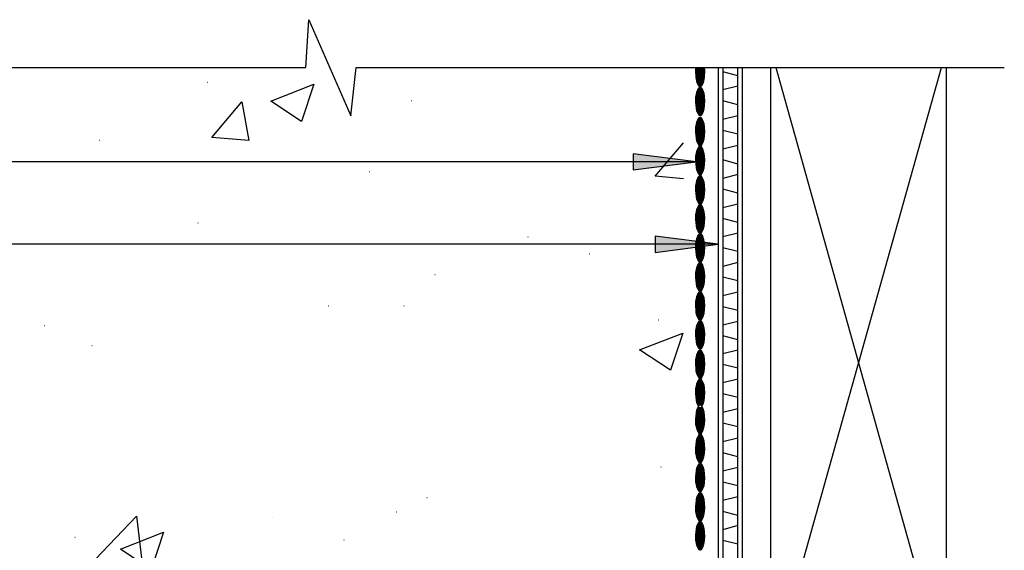
# Model space of a CAD drawing. Units: inches. Extents: x 1986 to 2233, y 13 to 356.
# Drawn here: x 2118 to 2233, y 294 to 356 of the extents above; entities that cross this region are included whole.
import ezdxf

# ---------------------------------------------------------------- set-up
doc = ezdxf.new("R2010")
doc.units = ezdxf.units.IN
doc.header["$MEASUREMENT"] = 0
doc.layers.add('PDF4_Geometry', color=5, linetype='Continuous')
doc.layers.add('PDF4_Solid Fills', color=5, linetype='Continuous')

msp = doc.modelspace()

# ---------------------------------------------------------------- linework, layer by layer
at = {"layer": 'PDF4_Geometry', "color": 253, "lineweight": 30, "true_color": 0x999999}
for points in [[(2109.81, 350.16), (2151.51, 350.16), (2151.84, 355.76), (2156.78, 344.5), (2157.38, 350.16), (2233.28, 350.16)], [(2205.91, 350.16), (2205.91, 278.76), (2226.51, 278.76), (2226.51, 350.16)], [(2205.91, 278.76), (2225.91, 350.16)], [(2206.51, 350.16), (2226.51, 278.76)], [(2139.94, 348.46), (2139.98, 348.46)], [(2163.88, 346.3), (2163.91, 346.3)], [(2127.31, 341.66), (2127.34, 341.66)], [(2195.71, 337.13), (2192.41, 337.43), (2195.71, 341.33)], [(2158.94, 338), (2158.98, 338)], [(2138.84, 331.96), (2138.88, 331.96)], [(2177.48, 330.33), (2177.51, 330.33)], [(2184.71, 328.33), (2184.74, 328.33)], [(2166.61, 325.93), (2166.64, 325.93)], [(2154.11, 322.23), (2154.14, 322.23)], [(2162.98, 322.23), (2163.01, 322.23)], [(2192.74, 320.6), (2192.78, 320.6)], [(2120.91, 319.93), (2120.94, 319.93)], [(2126.44, 317.6), (2126.48, 317.6)], [(2193.08, 303.4), (2193.11, 303.4)], [(2165.68, 299.8), (2165.71, 299.8)], [(2162.11, 298.13), (2162.14, 298.13)], [(2147.58, 297.4), (2147.61, 297.4)], [(2124.44, 295.16), (2124.48, 295.16)], [(2155.94, 294.83), (2155.98, 294.83)]]:
    msp.add_lwpolyline(points, dxfattribs=at)
at = {"layer": 'PDF4_Geometry', "color": 7, "lineweight": 25}
for points in [[(2199.78, 350.16), (2199.78, 227.6), (2196.88, 227.6), (2196.88, 184.16)], [(2196.88, 158.06), (2196.88, 227.6), (2202.64, 227.6), (2202.64, 350.16)], [(2200.34, 350.16), (2200.34, 227.6)], [(2202.08, 349.2), (2200.34, 349.66)], [(2202.08, 227.6), (2202.08, 350.16)], [(2202.08, 347.96), (2200.34, 347.53)], [(2202.08, 345.8), (2200.34, 346.26)], [(2202.08, 344.5), (2200.34, 344.06)], [(2202.08, 342.36), (2200.34, 342.8)], [(2202.08, 341.03), (2200.34, 340.6)], [(2202.08, 338.86), (2200.34, 339.33)], [(2202.08, 337.63), (2200.34, 337.16)], [(2202.08, 335.46), (2200.34, 335.9)], [(2202.08, 334.16), (2200.34, 333.73)], [(2202.08, 332), (2200.34, 332.46)], [(2202.08, 330.76), (2200.34, 330.33)], [(2202.08, 328.63), (2200.34, 329.06)], [(2202.08, 327.33), (2200.34, 326.86)], [(2202.08, 325.16), (2200.34, 325.6)], [(2202.08, 323.83), (2200.34, 323.4)], [(2202.08, 321.7), (2200.34, 322.13)], [(2202.08, 320.43), (2200.34, 320)], [(2202.08, 318.26), (2200.34, 318.73)], [(2202.08, 317.06), (2200.34, 316.63)], [(2202.08, 314.93), (2200.34, 315.36)], [(2202.08, 313.66), (2200.34, 313.23)], [(2202.08, 311.5), (2200.34, 311.96)], [(2202.08, 310.2), (2200.34, 309.76)], [(2202.08, 308.06), (2200.34, 308.5)], [(2202.08, 306.73), (2200.34, 306.3)], [(2202.08, 304.56), (2200.34, 305.03)], [(2202.08, 303.33), (2200.34, 302.9)], [(2202.08, 301.16), (2200.34, 301.6)], [(2202.08, 299.86), (2200.34, 299.43)], [(2202.08, 297.7), (2200.34, 298.16)], [(2202.08, 296.5), (2200.34, 296.03)], [(2202.08, 294.33), (2200.34, 294.76)]]:
    msp.add_lwpolyline(points, dxfattribs=at)
at = {"layer": 'PDF4_Geometry', "lineweight": 15}
for points in [[(2197.14, 350.16), (2197.14, 349.83)], [(2198.21, 349.83), (2198.18, 350.16)], [(2197.81, 347.8), (2197.71, 347.86), (2197.61, 347.86), (2197.51, 347.8)], [(2197.14, 346.73), (2197.14, 346.43), (2197.11, 346.1)], [(2197.38, 344.76), (2197.48, 344.6), (2197.58, 344.53), (2197.68, 344.5), (2197.78, 344.53), (2197.88, 344.6)], [(2197.81, 344.26), (2197.71, 344.33), (2197.61, 344.33), (2197.51, 344.26)], [(2197.14, 343.2), (2197.14, 342.9), (2197.11, 342.56)], [(2197.38, 341.23), (2197.48, 341.06), (2197.58, 341), (2197.68, 340.96), (2197.78, 341), (2197.88, 341.06)], [(2197.81, 340.9), (2197.71, 340.96), (2197.61, 340.96), (2197.51, 340.9)], [(2197.14, 339.83), (2197.14, 339.5), (2197.11, 339.16)], [(2197.38, 337.83), (2197.48, 337.7), (2197.58, 337.6), (2197.68, 337.56), (2197.78, 337.6), (2197.88, 337.7)], [(2197.81, 337.43), (2197.71, 337.5), (2197.61, 337.5), (2197.51, 337.43)], [(2197.14, 336.36), (2197.14, 336.06), (2197.11, 335.73)], [(2197.38, 334.4), (2197.48, 334.23), (2197.58, 334.16), (2197.68, 334.13), (2197.78, 334.16), (2197.88, 334.23)], [(2197.81, 334.06), (2197.71, 334.1), (2197.61, 334.1), (2197.51, 334.06)], [(2197.14, 332.96), (2197.14, 332.66), (2197.11, 332.33)], [(2197.38, 331), (2197.48, 330.86), (2197.58, 330.76), (2197.68, 330.73), (2197.78, 330.76), (2197.88, 330.86)], [(2197.81, 330.66), (2197.71, 330.73), (2197.61, 330.73), (2197.51, 330.66)], [(2197.14, 329.6), (2197.14, 329.26), (2197.11, 328.96)], [(2197.38, 327.6), (2197.48, 327.46), (2197.58, 327.36), (2197.68, 327.33), (2197.78, 327.36), (2197.88, 327.46)], [(2197.81, 327.26), (2197.71, 327.33), (2197.61, 327.33), (2197.51, 327.26)], [(2197.14, 326.2), (2197.14, 325.86), (2197.11, 325.56)], [(2197.38, 324.2), (2197.48, 324.06), (2197.58, 323.96), (2197.68, 323.93), (2197.78, 323.96), (2197.88, 324.06)], [(2197.14, 322.8), (2197.14, 322.5), (2197.11, 322.16)], [(2197.81, 323.86), (2197.71, 323.93), (2197.61, 323.93), (2197.51, 323.86)], [(2197.38, 320.83), (2197.48, 320.66), (2197.58, 320.6), (2197.68, 320.56), (2197.78, 320.6), (2197.88, 320.66)], [(2197.81, 320.5), (2197.71, 320.53), (2197.61, 320.53), (2197.51, 320.5)], [(2197.14, 319.4), (2197.14, 319.1), (2197.11, 318.76)], [(2197.38, 317.43), (2197.48, 317.26), (2197.58, 317.2), (2197.68, 317.16), (2197.78, 317.2), (2197.88, 317.26)], [(2197.81, 317.03), (2197.71, 317.1), (2197.61, 317.1), (2197.51, 317.03)], [(2197.14, 315.96), (2197.14, 315.66), (2197.11, 315.33)], [(2197.38, 314), (2197.48, 313.83), (2197.58, 313.73), (2197.68, 313.7), (2197.78, 313.73), (2197.88, 313.83)], [(2197.81, 313.63), (2197.71, 313.7), (2197.61, 313.7), (2197.51, 313.63)], [(2197.14, 312.56), (2197.14, 312.26), (2197.11, 311.93)], [(2197.38, 310.36), (2197.48, 310.5), (2197.58, 310.6), (2197.68, 310.63), (2197.78, 310.6), (2197.88, 310.5)], [(2197.38, 310.6), (2197.48, 310.43), (2197.58, 310.36), (2197.68, 310.33), (2197.78, 310.36), (2197.88, 310.43)], [(2197.14, 308.36), (2197.14, 308.7), (2197.11, 309)], [(2197.38, 306.96), (2197.48, 307.1), (2197.58, 307.2), (2197.68, 307.23), (2197.78, 307.2), (2197.88, 307.1)], [(2197.81, 307.3), (2197.71, 307.23), (2197.61, 307.23), (2197.51, 307.3)], [(2197.14, 305), (2197.14, 305.3), (2197.11, 305.63)], [(2197.38, 303.56), (2197.48, 303.73), (2197.58, 303.8), (2197.68, 303.83), (2197.78, 303.8), (2197.88, 303.73)], [(2197.81, 303.9), (2197.71, 303.86), (2197.61, 303.86), (2197.51, 303.9)], [(2197.14, 301.6), (2197.14, 301.9), (2197.11, 302.23)], [(2197.38, 300.13), (2197.48, 300.26), (2197.58, 300.36), (2197.68, 300.4), (2197.78, 300.36), (2197.88, 300.26)], [(2197.81, 300.53), (2197.71, 300.46), (2197.61, 300.46), (2197.51, 300.53)], [(2197.14, 298.13), (2197.14, 298.46), (2197.11, 298.76)], [(2197.38, 296.73), (2197.48, 296.9), (2197.58, 296.96), (2197.68, 297), (2197.78, 296.96), (2197.88, 296.9)], [(2197.81, 297.06), (2197.71, 297), (2197.61, 297), (2197.51, 297.06)], [(2197.14, 294.76), (2197.14, 295.06), (2197.11, 295.4)], [(2197.81, 293.66), (2197.71, 293.63), (2197.61, 293.63), (2197.51, 293.66)]]:
    msp.add_lwpolyline(points, dxfattribs=at)
at = {"layer": 'PDF4_Geometry', "color": 253, "lineweight": 30, "true_color": 0x999999}
for points in [[(2152.44, 348.2), (2150.98, 343.83), (2147.38, 346.23)], [(2144.01, 346.13), (2144.84, 341.6), (2140.51, 341.96)], [(2195.64, 319.06), (2194.18, 314.7), (2190.58, 317.1)], [(2126.04, 291.73), (2131.68, 297.6), (2132.48, 290.73)], [(2134.84, 295.73), (2133.38, 291.33), (2129.78, 293.76)]]:
    msp.add_lwpolyline(points, close=True, dxfattribs=at)
at = {"layer": 'PDF4_Geometry', "color": 7, "lineweight": 30}
for points in [[(2197.21, 339.1), (2189.84, 340.06), (2189.84, 338.16), (2197.21, 339.1), (2101.78, 339.1)], [(2199.78, 329.46), (2192.41, 330.4), (2192.41, 328.5), (2199.78, 329.46), (2101.78, 329.46)]]:
    msp.add_lwpolyline(points, dxfattribs=at)
at = {"layer": 'PDF4_Geometry', "lineweight": 15}
for points in [[(2197.14, 349.83), (2197.04, 347.24), (2198.29, 347.22), (2198.21, 349.83)], [(2197.51, 347.8), (2197.22, 347.52), (2197.24, 347.09), (2197.14, 346.73)], [(2197.88, 344.6), (2198.28, 345.25), (2198.38, 347.25), (2197.81, 347.8)], [(2197.11, 346.1), (2197.18, 345.67), (2197.14, 345.13), (2197.38, 344.76)], [(2197.51, 344.26), (2197.22, 343.99), (2197.24, 343.55), (2197.14, 343.2)], [(2197.88, 341.06), (2198.28, 341.72), (2198.38, 343.71), (2197.81, 344.26)], [(2197.11, 342.56), (2197.18, 342.14), (2197.14, 341.59), (2197.38, 341.23)], [(2197.51, 340.9), (2197.21, 340.51), (2197.26, 340.24), (2197.14, 339.83)], [(2197.88, 337.7), (2198.3, 338.28), (2198.36, 340.37), (2197.81, 340.9)], [(2197.11, 339.16), (2197.19, 338.74), (2197.14, 338.19), (2197.38, 337.83)], [(2197.51, 337.43), (2197.24, 337.15), (2197.23, 336.72), (2197.14, 336.36)], [(2197.88, 334.23), (2198.28, 334.91), (2198.38, 336.84), (2197.81, 337.43)], [(2197.11, 335.73), (2197.18, 335.31), (2197.14, 334.76), (2197.38, 334.4)], [(2197.51, 334.06), (2197.22, 333.69), (2197.25, 333.39), (2197.14, 332.96)], [(2197.88, 330.86), (2198.3, 331.44), (2198.35, 333.54), (2197.81, 334.06)], [(2197.11, 332.33), (2197.19, 331.91), (2197.14, 331.35), (2197.38, 331)], [(2197.51, 330.66), (2197.21, 330.28), (2197.26, 330.01), (2197.14, 329.6)], [(2197.88, 327.46), (2198.3, 328.04), (2198.36, 330.13), (2197.81, 330.66)], [(2197.11, 328.96), (2197.18, 328.54), (2197.14, 327.95), (2197.38, 327.6)], [(2197.51, 327.26), (2197.21, 326.87), (2197.25, 326.64), (2197.14, 326.2)], [(2197.88, 324.06), (2198.29, 324.65), (2198.37, 326.74), (2197.81, 327.26)], [(2197.11, 325.56), (2197.17, 325.18), (2197.15, 324.51), (2197.38, 324.2)], [(2197.51, 323.86), (2197.24, 323.59), (2197.23, 323.16), (2197.14, 322.8)], [(2197.88, 320.66), (2198.28, 321.35), (2198.38, 323.27), (2197.81, 323.86)], [(2197.11, 322.16), (2197.17, 321.75), (2197.14, 321.18), (2197.38, 320.83)], [(2197.51, 320.5), (2197.22, 320.12), (2197.25, 319.82), (2197.14, 319.4)], [(2197.88, 317.26), (2198.29, 317.95), (2198.37, 319.88), (2197.81, 320.5)], [(2197.11, 318.76), (2197.19, 318.34), (2197.14, 317.79), (2197.38, 317.43)], [(2197.51, 317.03), (2197.24, 316.75), (2197.23, 316.32), (2197.14, 315.96)], [(2197.88, 313.83), (2198.28, 314.51), (2198.38, 316.44), (2197.81, 317.03)], [(2197.11, 315.33), (2197.17, 314.92), (2197.14, 314.34), (2197.38, 314)], [(2197.51, 313.63), (2197.22, 313.36), (2197.24, 312.92), (2197.14, 312.56)], [(2197.88, 310.43), (2198.28, 311.08), (2198.38, 313.08), (2197.81, 313.63)], [(2197.11, 311.93), (2197.18, 311.51), (2197.14, 310.96), (2197.38, 310.6)], [(2197.11, 309), (2197.17, 309.38), (2197.15, 310.05), (2197.38, 310.36)], [(2197.88, 310.5), (2198.29, 309.9), (2198.36, 307.83), (2197.81, 307.3)], [(2197.51, 307.3), (2197.24, 307.64), (2197.24, 307.97), (2197.14, 308.36)], [(2197.11, 305.63), (2197.19, 306.05), (2197.14, 306.61), (2197.38, 306.96)], [(2197.88, 307.1), (2198.3, 306.51), (2198.35, 304.42), (2197.81, 303.9)], [(2197.51, 303.9), (2197.22, 304.27), (2197.25, 304.57), (2197.14, 305)], [(2197.11, 302.23), (2197.18, 302.65), (2197.14, 303.2), (2197.38, 303.56)], [(2197.88, 303.73), (2198.28, 303.08), (2198.38, 301.08), (2197.81, 300.53)], [(2197.51, 300.53), (2197.22, 300.8), (2197.24, 301.24), (2197.14, 301.6)], [(2197.11, 298.76), (2197.18, 299.18), (2197.14, 299.78), (2197.38, 300.13)], [(2197.88, 300.26), (2198.3, 299.68), (2198.36, 297.59), (2197.81, 297.06)], [(2197.51, 297.06), (2197.21, 297.45), (2197.26, 297.72), (2197.14, 298.13)], [(2197.11, 295.4), (2197.19, 295.82), (2197.14, 296.37), (2197.38, 296.73)], [(2197.88, 296.9), (2198.29, 296.2), (2198.37, 294.28), (2197.81, 293.66)], [(2197.51, 293.66), (2197.22, 294.04), (2197.25, 294.34), (2197.14, 294.76)]]:
    msp.add_open_spline(points, degree=3, dxfattribs=at)
at = {"layer": 'PDF4_Solid Fills', "lineweight": 30, "transparency": 33554559}
for points in [[(2197.14, 349.83), (2198.21, 349.53), (2197.11, 349.53)], [(2197.11, 349.53), (2198.21, 349.2), (2197.14, 349.2)], [(2197.11, 349.53), (2198.21, 349.53), (2198.21, 349.2)], [(2197.14, 350.16), (2198.21, 349.83), (2197.14, 349.83)], [(2197.14, 350.16), (2198.18, 350.16), (2198.21, 349.83)], [(2197.14, 349.83), (2198.21, 349.83), (2198.21, 349.53)], [(2197.14, 349.2), (2198.18, 348.9), (2197.18, 348.9)], [(2197.14, 349.2), (2198.21, 349.2), (2198.18, 348.9)], [(2197.18, 348.9), (2198.11, 348.6), (2197.21, 348.6)], [(2197.18, 348.9), (2198.18, 348.9), (2198.11, 348.6)], [(2197.21, 348.6), (2198.04, 348.36), (2197.28, 348.36)], [(2197.21, 348.6), (2198.11, 348.6), (2198.04, 348.36)], [(2197.28, 348.36), (2197.98, 348.16), (2197.38, 348.16)], [(2197.28, 348.36), (2198.04, 348.36), (2197.98, 348.16)], [(2197.38, 348.16), (2197.88, 348), (2197.48, 348)], [(2197.38, 348.16), (2197.98, 348.16), (2197.88, 348)], [(2197.48, 348), (2197.78, 347.9), (2197.58, 347.9)], [(2197.48, 348), (2197.88, 348), (2197.78, 347.9)], [(2197.58, 347.9), (2197.78, 347.9), (2197.68, 347.86)]]:
    msp.add_solid(points, dxfattribs=at)
at = {"layer": 'PDF4_Solid Fills', "lineweight": 15, "transparency": 33554559}
for points in [[(2197.21, 347.03), (2198.18, 346.73), (2197.14, 346.73)], [(2197.24, 347.3), (2198.14, 347.03), (2197.21, 347.03)], [(2197.21, 347.03), (2198.14, 347.03), (2198.18, 346.73)], [(2197.34, 347.53), (2198.08, 347.3), (2197.24, 347.3)], [(2197.24, 347.3), (2198.08, 347.3), (2198.14, 347.03)], [(2197.41, 347.7), (2198.01, 347.53), (2197.34, 347.53)], [(2197.34, 347.53), (2198.01, 347.53), (2198.08, 347.3)], [(2197.51, 347.8), (2197.91, 347.7), (2197.41, 347.7)], [(2197.41, 347.7), (2197.91, 347.7), (2198.01, 347.53)], [(2197.61, 347.86), (2197.81, 347.8), (2197.51, 347.8)], [(2197.51, 347.8), (2197.81, 347.8), (2197.91, 347.7)], [(2197.61, 347.86), (2197.71, 347.86), (2197.81, 347.8)], [(2197.14, 346.43), (2198.21, 346.1), (2197.11, 346.1)], [(2197.11, 346.1), (2198.18, 345.8), (2197.14, 345.8)], [(2197.11, 346.1), (2198.21, 346.1), (2198.18, 345.8)], [(2197.14, 346.73), (2198.21, 346.43), (2197.14, 346.43)], [(2197.14, 346.73), (2198.18, 346.73), (2198.21, 346.43)], [(2197.14, 346.43), (2198.21, 346.43), (2198.21, 346.1)], [(2197.14, 345.8), (2198.14, 345.46), (2197.18, 345.46)], [(2197.14, 345.8), (2198.18, 345.8), (2198.14, 345.46)], [(2197.18, 345.46), (2198.11, 345.2), (2197.21, 345.2)], [(2197.18, 345.46), (2198.14, 345.46), (2198.11, 345.2)], [(2197.21, 345.2), (2198.04, 344.96), (2197.28, 344.96)], [(2197.21, 345.2), (2198.11, 345.2), (2198.04, 344.96)], [(2197.28, 344.96), (2197.94, 344.76), (2197.38, 344.76)], [(2197.28, 344.96), (2198.04, 344.96), (2197.94, 344.76)], [(2197.38, 344.76), (2197.88, 344.6), (2197.48, 344.6)], [(2197.38, 344.76), (2197.94, 344.76), (2197.88, 344.6)], [(2197.24, 343.76), (2198.14, 343.5), (2197.21, 343.5)], [(2197.34, 344), (2198.08, 343.76), (2197.24, 343.76)], [(2197.24, 343.76), (2198.08, 343.76), (2198.14, 343.5)], [(2197.41, 344.16), (2198.01, 344), (2197.34, 344)], [(2197.34, 344), (2198.01, 344), (2198.08, 343.76)], [(2197.51, 344.26), (2197.91, 344.16), (2197.41, 344.16)], [(2197.41, 344.16), (2197.91, 344.16), (2198.01, 344)], [(2197.48, 344.6), (2197.78, 344.53), (2197.58, 344.53)], [(2197.48, 344.6), (2197.88, 344.6), (2197.78, 344.53)], [(2197.61, 344.33), (2197.81, 344.26), (2197.51, 344.26)], [(2197.51, 344.26), (2197.81, 344.26), (2197.91, 344.16)], [(2197.58, 344.53), (2197.78, 344.53), (2197.68, 344.5)], [(2197.61, 344.33), (2197.71, 344.33), (2197.81, 344.26)], [(2197.14, 342.9), (2198.21, 342.56), (2197.11, 342.56)], [(2197.11, 342.56), (2198.18, 342.26), (2197.14, 342.26)], [(2197.11, 342.56), (2198.21, 342.56), (2198.18, 342.26)], [(2197.21, 343.5), (2198.18, 343.2), (2197.14, 343.2)], [(2197.14, 343.2), (2198.21, 342.9), (2197.14, 342.9)], [(2197.14, 343.2), (2198.18, 343.2), (2198.21, 342.9)], [(2197.14, 342.9), (2198.21, 342.9), (2198.21, 342.56)], [(2197.21, 343.5), (2198.14, 343.5), (2198.18, 343.2)], [(2197.14, 342.26), (2198.14, 341.93), (2197.18, 341.93)], [(2197.14, 342.26), (2198.18, 342.26), (2198.14, 341.93)], [(2197.18, 341.93), (2198.11, 341.66), (2197.21, 341.66)], [(2197.18, 341.93), (2198.14, 341.93), (2198.11, 341.66)], [(2197.21, 341.66), (2198.04, 341.43), (2197.28, 341.43)], [(2197.21, 341.66), (2198.11, 341.66), (2198.04, 341.43)], [(2197.28, 341.43), (2197.94, 341.23), (2197.38, 341.23)], [(2197.28, 341.43), (2198.04, 341.43), (2197.94, 341.23)], [(2197.21, 340.1), (2198.18, 339.83), (2197.14, 339.83)], [(2197.24, 340.36), (2198.14, 340.1), (2197.21, 340.1)], [(2197.21, 340.1), (2198.14, 340.1), (2198.18, 339.83)], [(2197.34, 340.6), (2198.08, 340.36), (2197.24, 340.36)], [(2197.24, 340.36), (2198.08, 340.36), (2198.14, 340.1)], [(2197.41, 340.76), (2198.01, 340.6), (2197.34, 340.6)], [(2197.34, 340.6), (2198.01, 340.6), (2198.08, 340.36)], [(2197.38, 341.23), (2197.88, 341.06), (2197.48, 341.06)], [(2197.38, 341.23), (2197.94, 341.23), (2197.88, 341.06)], [(2197.51, 340.9), (2197.91, 340.76), (2197.41, 340.76)], [(2197.41, 340.76), (2197.91, 340.76), (2198.01, 340.6)], [(2197.48, 341.06), (2197.78, 341), (2197.58, 341)], [(2197.48, 341.06), (2197.88, 341.06), (2197.78, 341)], [(2197.61, 340.96), (2197.81, 340.9), (2197.51, 340.9)], [(2197.51, 340.9), (2197.81, 340.9), (2197.91, 340.76)], [(2197.58, 341), (2197.78, 341), (2197.68, 340.96)], [(2197.61, 340.96), (2197.71, 340.96), (2197.81, 340.9)], [(2197.14, 339.5), (2198.21, 339.16), (2197.11, 339.16)], [(2197.11, 339.16), (2198.18, 338.86), (2197.14, 338.86)], [(2197.11, 339.16), (2198.21, 339.16), (2198.18, 338.86)], [(2197.14, 339.83), (2198.21, 339.5), (2197.14, 339.5)], [(2197.14, 339.83), (2198.18, 339.83), (2198.21, 339.5)], [(2197.14, 339.5), (2198.21, 339.5), (2198.21, 339.16)], [(2197.14, 338.86), (2198.14, 338.56), (2197.18, 338.56)], [(2197.14, 338.86), (2198.18, 338.86), (2198.14, 338.56)], [(2197.18, 338.56), (2198.11, 338.26), (2197.21, 338.26)], [(2197.18, 338.56), (2198.14, 338.56), (2198.11, 338.26)], [(2197.21, 338.26), (2198.04, 338.03), (2197.28, 338.03)], [(2197.21, 338.26), (2198.11, 338.26), (2198.04, 338.03)], [(2197.28, 338.03), (2197.94, 337.83), (2197.38, 337.83)], [(2197.28, 338.03), (2198.04, 338.03), (2197.94, 337.83)], [(2197.38, 337.83), (2197.88, 337.7), (2197.48, 337.7)], [(2197.38, 337.83), (2197.94, 337.83), (2197.88, 337.7)], [(2197.21, 336.66), (2198.18, 336.36), (2197.14, 336.36)], [(2197.24, 336.93), (2198.14, 336.66), (2197.21, 336.66)], [(2197.21, 336.66), (2198.14, 336.66), (2198.18, 336.36)], [(2197.34, 337.13), (2198.08, 336.93), (2197.24, 336.93)], [(2197.24, 336.93), (2198.08, 336.93), (2198.14, 336.66)], [(2197.41, 337.33), (2198.01, 337.13), (2197.34, 337.13)], [(2197.34, 337.13), (2198.01, 337.13), (2198.08, 336.93)], [(2197.51, 337.43), (2197.91, 337.33), (2197.41, 337.33)], [(2197.41, 337.33), (2197.91, 337.33), (2198.01, 337.13)], [(2197.48, 337.7), (2197.78, 337.6), (2197.58, 337.6)], [(2197.48, 337.7), (2197.88, 337.7), (2197.78, 337.6)], [(2197.61, 337.5), (2197.81, 337.43), (2197.51, 337.43)], [(2197.51, 337.43), (2197.81, 337.43), (2197.91, 337.33)], [(2197.58, 337.6), (2197.78, 337.6), (2197.68, 337.56)], [(2197.61, 337.5), (2197.71, 337.5), (2197.81, 337.43)], [(2197.14, 336.06), (2198.21, 335.73), (2197.11, 335.73)], [(2197.11, 335.73), (2198.18, 335.43), (2197.14, 335.43)], [(2197.11, 335.73), (2198.21, 335.73), (2198.18, 335.43)], [(2197.14, 336.36), (2198.21, 336.06), (2197.14, 336.06)], [(2197.14, 336.36), (2198.18, 336.36), (2198.21, 336.06)], [(2197.14, 336.06), (2198.21, 336.06), (2198.21, 335.73)], [(2197.14, 335.43), (2198.14, 335.1), (2197.18, 335.1)], [(2197.14, 335.43), (2198.18, 335.43), (2198.14, 335.1)], [(2197.18, 335.1), (2198.11, 334.83), (2197.21, 334.83)], [(2197.18, 335.1), (2198.14, 335.1), (2198.11, 334.83)], [(2197.21, 334.83), (2198.04, 334.6), (2197.28, 334.6)], [(2197.21, 334.83), (2198.11, 334.83), (2198.04, 334.6)], [(2197.28, 334.6), (2197.94, 334.4), (2197.38, 334.4)], [(2197.28, 334.6), (2198.04, 334.6), (2197.94, 334.4)], [(2197.38, 334.4), (2197.88, 334.23), (2197.48, 334.23)], [(2197.38, 334.4), (2197.94, 334.4), (2197.88, 334.23)], [(2197.21, 333.26), (2198.18, 332.96), (2197.14, 332.96)], [(2197.24, 333.53), (2198.14, 333.26), (2197.21, 333.26)], [(2197.21, 333.26), (2198.14, 333.26), (2198.18, 332.96)], [(2197.34, 333.76), (2198.08, 333.53), (2197.24, 333.53)], [(2197.24, 333.53), (2198.08, 333.53), (2198.14, 333.26)], [(2197.41, 333.93), (2198.01, 333.76), (2197.34, 333.76)], [(2197.34, 333.76), (2198.01, 333.76), (2198.08, 333.53)], [(2197.51, 334.06), (2197.91, 333.93), (2197.41, 333.93)], [(2197.41, 333.93), (2197.91, 333.93), (2198.01, 333.76)], [(2197.48, 334.23), (2197.78, 334.16), (2197.58, 334.16)], [(2197.48, 334.23), (2197.88, 334.23), (2197.78, 334.16)], [(2197.61, 334.1), (2197.81, 334.06), (2197.51, 334.06)], [(2197.51, 334.06), (2197.81, 334.06), (2197.91, 333.93)], [(2197.58, 334.16), (2197.78, 334.16), (2197.68, 334.13)], [(2197.61, 334.1), (2197.71, 334.1), (2197.81, 334.06)], [(2197.14, 332.66), (2198.21, 332.33), (2197.11, 332.33)], [(2197.11, 332.33), (2198.18, 332.03), (2197.14, 332.03)], [(2197.11, 332.33), (2198.21, 332.33), (2198.18, 332.03)], [(2197.14, 332.96), (2198.21, 332.66), (2197.14, 332.66)], [(2197.14, 332.96), (2198.18, 332.96), (2198.21, 332.66)], [(2197.14, 332.66), (2198.21, 332.66), (2198.21, 332.33)], [(2197.14, 332.03), (2198.14, 331.73), (2197.18, 331.73)], [(2197.14, 332.03), (2198.18, 332.03), (2198.14, 331.73)], [(2197.18, 331.73), (2198.11, 331.43), (2197.21, 331.43)], [(2197.18, 331.73), (2198.14, 331.73), (2198.11, 331.43)], [(2197.21, 331.43), (2198.04, 331.2), (2197.28, 331.2)], [(2197.21, 331.43), (2198.11, 331.43), (2198.04, 331.2)], [(2197.28, 331.2), (2197.94, 331), (2197.38, 331)], [(2197.28, 331.2), (2198.04, 331.2), (2197.94, 331)], [(2197.38, 331), (2197.88, 330.86), (2197.48, 330.86)], [(2197.38, 331), (2197.94, 331), (2197.88, 330.86)], [(2197.21, 329.86), (2198.18, 329.6), (2197.14, 329.6)], [(2197.24, 330.13), (2198.14, 329.86), (2197.21, 329.86)], [(2197.21, 329.86), (2198.14, 329.86), (2198.18, 329.6)], [(2197.34, 330.36), (2198.08, 330.13), (2197.24, 330.13)], [(2197.24, 330.13), (2198.08, 330.13), (2198.14, 329.86)], [(2197.41, 330.53), (2198.01, 330.36), (2197.34, 330.36)], [(2197.34, 330.36), (2198.01, 330.36), (2198.08, 330.13)], [(2197.51, 330.66), (2197.91, 330.53), (2197.41, 330.53)], [(2197.41, 330.53), (2197.91, 330.53), (2198.01, 330.36)], [(2197.48, 330.86), (2197.78, 330.76), (2197.58, 330.76)], [(2197.48, 330.86), (2197.88, 330.86), (2197.78, 330.76)], [(2197.61, 330.73), (2197.81, 330.66), (2197.51, 330.66)], [(2197.51, 330.66), (2197.81, 330.66), (2197.91, 330.53)], [(2197.58, 330.76), (2197.78, 330.76), (2197.68, 330.73)], [(2197.61, 330.73), (2197.71, 330.73), (2197.81, 330.66)], [(2197.14, 329.26), (2198.21, 328.96), (2197.11, 328.96)], [(2197.11, 328.96), (2198.18, 328.63), (2197.14, 328.63)], [(2197.11, 328.96), (2198.21, 328.96), (2198.18, 328.63)], [(2197.14, 329.6), (2198.21, 329.26), (2197.14, 329.26)], [(2197.14, 329.6), (2198.18, 329.6), (2198.21, 329.26)], [(2197.14, 329.26), (2198.21, 329.26), (2198.21, 328.96)], [(2197.14, 328.63), (2198.14, 328.33), (2197.18, 328.33)], [(2197.14, 328.63), (2198.18, 328.63), (2198.14, 328.33)], [(2197.18, 328.33), (2198.11, 328.03), (2197.21, 328.03)], [(2197.18, 328.33), (2198.14, 328.33), (2198.11, 328.03)], [(2197.21, 328.03), (2198.04, 327.8), (2197.28, 327.8)], [(2197.21, 328.03), (2198.11, 328.03), (2198.04, 327.8)], [(2197.28, 327.8), (2197.94, 327.6), (2197.38, 327.6)], [(2197.28, 327.8), (2198.04, 327.8), (2197.94, 327.6)], [(2197.38, 327.6), (2197.88, 327.46), (2197.48, 327.46)], [(2197.38, 327.6), (2197.94, 327.6), (2197.88, 327.46)], [(2197.48, 327.46), (2197.78, 327.36), (2197.58, 327.36)], [(2197.48, 327.46), (2197.88, 327.46), (2197.78, 327.36)], [(2197.21, 326.5), (2198.18, 326.2), (2197.14, 326.2)], [(2197.24, 326.76), (2198.14, 326.5), (2197.21, 326.5)], [(2197.21, 326.5), (2198.14, 326.5), (2198.18, 326.2)], [(2197.34, 326.96), (2198.08, 326.76), (2197.24, 326.76)], [(2197.24, 326.76), (2198.08, 326.76), (2198.14, 326.5)], [(2197.41, 327.13), (2198.01, 326.96), (2197.34, 326.96)], [(2197.34, 326.96), (2198.01, 326.96), (2198.08, 326.76)], [(2197.51, 327.26), (2197.91, 327.13), (2197.41, 327.13)], [(2197.41, 327.13), (2197.91, 327.13), (2198.01, 326.96)], [(2197.61, 327.33), (2197.81, 327.26), (2197.51, 327.26)], [(2197.51, 327.26), (2197.81, 327.26), (2197.91, 327.13)], [(2197.58, 327.36), (2197.78, 327.36), (2197.68, 327.33)], [(2197.61, 327.33), (2197.71, 327.33), (2197.81, 327.26)], [(2197.14, 325.86), (2198.21, 325.56), (2197.11, 325.56)], [(2197.11, 325.56), (2198.18, 325.23), (2197.14, 325.23)], [(2197.11, 325.56), (2198.21, 325.56), (2198.18, 325.23)], [(2197.14, 326.2), (2198.21, 325.86), (2197.14, 325.86)], [(2197.14, 326.2), (2198.18, 326.2), (2198.21, 325.86)], [(2197.14, 325.86), (2198.21, 325.86), (2198.21, 325.56)], [(2197.14, 325.23), (2198.14, 324.93), (2197.18, 324.93)], [(2197.14, 325.23), (2198.18, 325.23), (2198.14, 324.93)], [(2197.18, 324.93), (2198.11, 324.66), (2197.21, 324.66)], [(2197.18, 324.93), (2198.14, 324.93), (2198.11, 324.66)], [(2197.21, 324.66), (2198.04, 324.4), (2197.28, 324.4)], [(2197.21, 324.66), (2198.11, 324.66), (2198.04, 324.4)], [(2197.28, 324.4), (2197.94, 324.2), (2197.38, 324.2)], [(2197.28, 324.4), (2198.04, 324.4), (2197.94, 324.2)], [(2197.38, 324.2), (2197.88, 324.06), (2197.48, 324.06)], [(2197.38, 324.2), (2197.94, 324.2), (2197.88, 324.06)], [(2197.48, 324.06), (2197.78, 323.96), (2197.58, 323.96)], [(2197.48, 324.06), (2197.88, 324.06), (2197.78, 323.96)], [(2197.58, 323.96), (2197.78, 323.96), (2197.68, 323.93)], [(2197.21, 323.1), (2198.18, 322.8), (2197.14, 322.8)], [(2197.14, 322.8), (2198.21, 322.5), (2197.14, 322.5)], [(2197.14, 322.8), (2198.18, 322.8), (2198.21, 322.5)], [(2197.24, 323.36), (2198.14, 323.1), (2197.21, 323.1)], [(2197.21, 323.1), (2198.14, 323.1), (2198.18, 322.8)], [(2197.34, 323.56), (2198.08, 323.36), (2197.24, 323.36)], [(2197.24, 323.36), (2198.08, 323.36), (2198.14, 323.1)], [(2197.41, 323.76), (2198.01, 323.56), (2197.34, 323.56)], [(2197.34, 323.56), (2198.01, 323.56), (2198.08, 323.36)], [(2197.51, 323.86), (2197.91, 323.76), (2197.41, 323.76)], [(2197.41, 323.76), (2197.91, 323.76), (2198.01, 323.56)], [(2197.61, 323.93), (2197.81, 323.86), (2197.51, 323.86)], [(2197.51, 323.86), (2197.81, 323.86), (2197.91, 323.76)], [(2197.61, 323.93), (2197.71, 323.93), (2197.81, 323.86)], [(2197.14, 322.5), (2198.21, 322.16), (2197.11, 322.16)], [(2197.11, 322.16), (2198.18, 321.83), (2197.14, 321.83)], [(2197.11, 322.16), (2198.21, 322.16), (2198.18, 321.83)], [(2197.14, 322.5), (2198.21, 322.5), (2198.21, 322.16)], [(2197.14, 321.83), (2198.14, 321.53), (2197.18, 321.53)], [(2197.14, 321.83), (2198.18, 321.83), (2198.14, 321.53)], [(2197.18, 321.53), (2198.11, 321.26), (2197.21, 321.26)], [(2197.18, 321.53), (2198.14, 321.53), (2198.11, 321.26)], [(2197.21, 321.26), (2198.04, 321.03), (2197.28, 321.03)], [(2197.21, 321.26), (2198.11, 321.26), (2198.04, 321.03)], [(2197.28, 321.03), (2197.94, 320.83), (2197.38, 320.83)], [(2197.28, 321.03), (2198.04, 321.03), (2197.94, 320.83)], [(2197.38, 320.83), (2197.88, 320.66), (2197.48, 320.66)], [(2197.38, 320.83), (2197.94, 320.83), (2197.88, 320.66)], [(2197.51, 320.5), (2197.91, 320.36), (2197.41, 320.36)], [(2197.48, 320.66), (2197.78, 320.6), (2197.58, 320.6)], [(2197.48, 320.66), (2197.88, 320.66), (2197.78, 320.6)], [(2197.61, 320.53), (2197.81, 320.5), (2197.51, 320.5)], [(2197.51, 320.5), (2197.81, 320.5), (2197.91, 320.36)], [(2197.58, 320.6), (2197.78, 320.6), (2197.68, 320.56)], [(2197.61, 320.53), (2197.71, 320.53), (2197.81, 320.5)], [(2197.21, 319.7), (2198.18, 319.4), (2197.14, 319.4)], [(2197.14, 319.4), (2198.21, 319.1), (2197.14, 319.1)], [(2197.14, 319.4), (2198.18, 319.4), (2198.21, 319.1)], [(2197.24, 319.96), (2198.14, 319.7), (2197.21, 319.7)], [(2197.21, 319.7), (2198.14, 319.7), (2198.18, 319.4)], [(2197.34, 320.2), (2198.08, 319.96), (2197.24, 319.96)], [(2197.24, 319.96), (2198.08, 319.96), (2198.14, 319.7)], [(2197.41, 320.36), (2198.01, 320.2), (2197.34, 320.2)], [(2197.34, 320.2), (2198.01, 320.2), (2198.08, 319.96)], [(2197.41, 320.36), (2197.91, 320.36), (2198.01, 320.2)], [(2197.14, 319.1), (2198.21, 318.76), (2197.11, 318.76)], [(2197.11, 318.76), (2198.18, 318.46), (2197.14, 318.46)], [(2197.11, 318.76), (2198.21, 318.76), (2198.18, 318.46)], [(2197.14, 319.1), (2198.21, 319.1), (2198.21, 318.76)], [(2197.14, 318.46), (2198.14, 318.16), (2197.18, 318.16)], [(2197.14, 318.46), (2198.18, 318.46), (2198.14, 318.16)], [(2197.18, 318.16), (2198.11, 317.86), (2197.21, 317.86)], [(2197.18, 318.16), (2198.14, 318.16), (2198.11, 317.86)], [(2197.21, 317.86), (2198.04, 317.63), (2197.28, 317.63)], [(2197.21, 317.86), (2198.11, 317.86), (2198.04, 317.63)], [(2197.28, 317.63), (2197.94, 317.43), (2197.38, 317.43)], [(2197.28, 317.63), (2198.04, 317.63), (2197.94, 317.43)], [(2197.38, 317.43), (2197.88, 317.26), (2197.48, 317.26)], [(2197.38, 317.43), (2197.94, 317.43), (2197.88, 317.26)], [(2197.51, 317.03), (2197.91, 316.93), (2197.41, 316.93)], [(2197.48, 317.26), (2197.78, 317.2), (2197.58, 317.2)], [(2197.48, 317.26), (2197.88, 317.26), (2197.78, 317.2)], [(2197.61, 317.1), (2197.81, 317.03), (2197.51, 317.03)], [(2197.51, 317.03), (2197.81, 317.03), (2197.91, 316.93)], [(2197.58, 317.2), (2197.78, 317.2), (2197.68, 317.16)], [(2197.61, 317.1), (2197.71, 317.1), (2197.81, 317.03)], [(2197.21, 316.26), (2198.18, 315.96), (2197.14, 315.96)], [(2197.14, 315.96), (2198.21, 315.66), (2197.14, 315.66)], [(2197.14, 315.96), (2198.18, 315.96), (2198.21, 315.66)], [(2197.24, 316.53), (2198.14, 316.26), (2197.21, 316.26)], [(2197.21, 316.26), (2198.14, 316.26), (2198.18, 315.96)], [(2197.34, 316.73), (2198.08, 316.53), (2197.24, 316.53)], [(2197.24, 316.53), (2198.08, 316.53), (2198.14, 316.26)], [(2197.41, 316.93), (2198.01, 316.73), (2197.34, 316.73)], [(2197.34, 316.73), (2198.01, 316.73), (2198.08, 316.53)], [(2197.41, 316.93), (2197.91, 316.93), (2198.01, 316.73)], [(2197.14, 315.66), (2198.21, 315.33), (2197.11, 315.33)], [(2197.11, 315.33), (2198.18, 315), (2197.14, 315)], [(2197.11, 315.33), (2198.21, 315.33), (2198.18, 315)], [(2197.14, 315.66), (2198.21, 315.66), (2198.21, 315.33)], [(2197.14, 315), (2198.14, 314.7), (2197.18, 314.7)], [(2197.14, 315), (2198.18, 315), (2198.14, 314.7)], [(2197.18, 314.7), (2198.11, 314.43), (2197.21, 314.43)], [(2197.18, 314.7), (2198.14, 314.7), (2198.11, 314.43)], [(2197.21, 314.43), (2198.04, 314.2), (2197.28, 314.2)], [(2197.21, 314.43), (2198.11, 314.43), (2198.04, 314.2)], [(2197.28, 314.2), (2197.94, 314), (2197.38, 314)], [(2197.28, 314.2), (2198.04, 314.2), (2197.94, 314)], [(2197.38, 314), (2197.88, 313.83), (2197.48, 313.83)], [(2197.38, 314), (2197.94, 314), (2197.88, 313.83)], [(2197.51, 313.63), (2197.91, 313.53), (2197.41, 313.53)], [(2197.48, 313.83), (2197.78, 313.73), (2197.58, 313.73)], [(2197.48, 313.83), (2197.88, 313.83), (2197.78, 313.73)], [(2197.61, 313.7), (2197.81, 313.63), (2197.51, 313.63)], [(2197.51, 313.63), (2197.81, 313.63), (2197.91, 313.53)], [(2197.58, 313.73), (2197.78, 313.73), (2197.68, 313.7)], [(2197.61, 313.7), (2197.71, 313.7), (2197.81, 313.63)], [(2197.21, 312.86), (2198.18, 312.56), (2197.14, 312.56)], [(2197.14, 312.56), (2198.21, 312.26), (2197.14, 312.26)], [(2197.14, 312.56), (2198.18, 312.56), (2198.21, 312.26)], [(2197.24, 313.13), (2198.14, 312.86), (2197.21, 312.86)], [(2197.21, 312.86), (2198.14, 312.86), (2198.18, 312.56)], [(2197.34, 313.36), (2198.08, 313.13), (2197.24, 313.13)], [(2197.24, 313.13), (2198.08, 313.13), (2198.14, 312.86)], [(2197.41, 313.53), (2198.01, 313.36), (2197.34, 313.36)], [(2197.34, 313.36), (2198.01, 313.36), (2198.08, 313.13)], [(2197.41, 313.53), (2197.91, 313.53), (2198.01, 313.36)], [(2197.14, 312.26), (2198.21, 311.93), (2197.11, 311.93)], [(2197.11, 311.93), (2198.18, 311.63), (2197.14, 311.63)], [(2197.11, 311.93), (2198.21, 311.93), (2198.18, 311.63)], [(2197.14, 312.26), (2198.21, 312.26), (2198.21, 311.93)], [(2197.14, 311.63), (2198.14, 311.3), (2197.18, 311.3)], [(2197.14, 311.63), (2198.18, 311.63), (2198.14, 311.3)], [(2197.18, 311.3), (2198.11, 311.03), (2197.21, 311.03)], [(2197.18, 311.3), (2198.14, 311.3), (2198.11, 311.03)], [(2197.21, 311.03), (2198.04, 310.8), (2197.28, 310.8)], [(2197.21, 311.03), (2198.11, 311.03), (2198.04, 310.8)], [(2197.28, 310.16), (2198.11, 309.9), (2197.21, 309.9)], [(2197.28, 310.8), (2197.98, 310.63), (2197.38, 310.63)], [(2197.28, 310.8), (2198.04, 310.8), (2197.98, 310.63)], [(2197.38, 310.33), (2198.04, 310.16), (2197.28, 310.16)], [(2197.28, 310.16), (2198.04, 310.16), (2198.11, 309.9)], [(2197.38, 310.63), (2197.58, 310.6), (2197.38, 310.6)], [(2197.38, 310.63), (2197.68, 310.63), (2197.58, 310.6)], [(2197.38, 310.6), (2197.48, 310.5), (2197.44, 310.5)], [(2197.38, 310.6), (2197.58, 310.6), (2197.48, 310.5)], [(2197.44, 310.43), (2197.58, 310.36), (2197.38, 310.36)], [(2197.38, 310.36), (2197.68, 310.33), (2197.38, 310.33)], [(2197.38, 310.36), (2197.58, 310.36), (2197.68, 310.33)], [(2197.38, 310.33), (2197.98, 310.33), (2198.04, 310.16)], [(2197.44, 310.5), (2197.48, 310.5), (2197.44, 310.46)], [(2197.44, 310.46), (2197.48, 310.43), (2197.44, 310.43)], [(2197.44, 310.43), (2197.48, 310.43), (2197.58, 310.36)], [(2197.68, 310.63), (2197.98, 310.6), (2197.78, 310.6)], [(2197.68, 310.63), (2197.98, 310.63), (2197.98, 310.6)], [(2197.78, 310.36), (2197.98, 310.33), (2197.68, 310.33)], [(2197.78, 310.6), (2197.91, 310.5), (2197.88, 310.5)], [(2197.78, 310.6), (2197.94, 310.6), (2197.91, 310.5)], [(2197.88, 310.43), (2197.94, 310.36), (2197.78, 310.36)], [(2197.78, 310.36), (2197.98, 310.36), (2197.98, 310.33)], [(2197.88, 310.5), (2197.91, 310.5), (2197.88, 310.46)], [(2197.88, 310.46), (2197.91, 310.43), (2197.88, 310.43)], [(2197.88, 310.43), (2197.91, 310.43), (2197.94, 310.36)], [(2197.14, 309.33), (2198.21, 309), (2197.11, 309)], [(2197.11, 309), (2198.21, 308.7), (2197.14, 308.7)], [(2197.11, 309), (2198.21, 309), (2198.21, 308.7)], [(2197.18, 309.63), (2198.18, 309.33), (2197.14, 309.33)], [(2197.14, 309.33), (2198.18, 309.33), (2198.21, 309)], [(2197.21, 309.9), (2198.14, 309.63), (2197.18, 309.63)], [(2197.18, 309.63), (2198.14, 309.63), (2198.18, 309.33)], [(2197.21, 309.9), (2198.11, 309.9), (2198.14, 309.63)], [(2197.14, 308.7), (2198.18, 308.36), (2197.14, 308.36)], [(2197.14, 308.7), (2198.21, 308.7), (2198.18, 308.36)], [(2197.14, 308.36), (2198.14, 308.06), (2197.21, 308.06)], [(2197.14, 308.36), (2198.18, 308.36), (2198.14, 308.06)], [(2197.21, 308.06), (2198.08, 307.83), (2197.24, 307.83)], [(2197.21, 308.06), (2198.14, 308.06), (2198.08, 307.83)], [(2197.24, 307.83), (2198.01, 307.6), (2197.34, 307.6)], [(2197.24, 307.83), (2198.08, 307.83), (2198.01, 307.6)], [(2197.28, 306.76), (2198.11, 306.53), (2197.21, 306.53)], [(2197.38, 306.96), (2198.04, 306.76), (2197.28, 306.76)], [(2197.28, 306.76), (2198.04, 306.76), (2198.11, 306.53)], [(2197.34, 307.6), (2197.91, 307.43), (2197.41, 307.43)], [(2197.34, 307.6), (2198.01, 307.6), (2197.91, 307.43)], [(2197.48, 307.1), (2197.94, 306.96), (2197.38, 306.96)], [(2197.38, 306.96), (2197.94, 306.96), (2198.04, 306.76)], [(2197.41, 307.43), (2197.81, 307.3), (2197.51, 307.3)], [(2197.41, 307.43), (2197.91, 307.43), (2197.81, 307.3)], [(2197.58, 307.2), (2197.88, 307.1), (2197.48, 307.1)], [(2197.48, 307.1), (2197.88, 307.1), (2197.94, 306.96)], [(2197.51, 307.3), (2197.71, 307.23), (2197.61, 307.23)], [(2197.51, 307.3), (2197.81, 307.3), (2197.71, 307.23)], [(2197.68, 307.23), (2197.78, 307.2), (2197.58, 307.2)], [(2197.58, 307.2), (2197.78, 307.2), (2197.88, 307.1)], [(2197.14, 305.93), (2198.21, 305.63), (2197.11, 305.63)], [(2197.11, 305.63), (2198.21, 305.3), (2197.14, 305.3)], [(2197.11, 305.63), (2198.21, 305.63), (2198.21, 305.3)], [(2197.18, 306.23), (2198.18, 305.93), (2197.14, 305.93)], [(2197.14, 305.93), (2198.18, 305.93), (2198.21, 305.63)], [(2197.21, 306.53), (2198.14, 306.23), (2197.18, 306.23)], [(2197.18, 306.23), (2198.14, 306.23), (2198.18, 305.93)], [(2197.21, 306.53), (2198.11, 306.53), (2198.14, 306.23)], [(2197.14, 305.3), (2198.18, 305), (2197.14, 305)], [(2197.14, 305.3), (2198.21, 305.3), (2198.18, 305)], [(2197.14, 305), (2198.14, 304.7), (2197.21, 304.7)], [(2197.14, 305), (2198.18, 305), (2198.14, 304.7)], [(2197.21, 304.7), (2198.08, 304.43), (2197.24, 304.43)], [(2197.21, 304.7), (2198.14, 304.7), (2198.08, 304.43)], [(2197.24, 304.43), (2198.01, 304.2), (2197.34, 304.2)], [(2197.24, 304.43), (2198.08, 304.43), (2198.01, 304.2)], [(2197.28, 303.36), (2198.11, 303.13), (2197.21, 303.13)], [(2197.38, 303.56), (2198.04, 303.36), (2197.28, 303.36)], [(2197.28, 303.36), (2198.04, 303.36), (2198.11, 303.13)], [(2197.34, 304.2), (2197.91, 304.03), (2197.41, 304.03)], [(2197.34, 304.2), (2198.01, 304.2), (2197.91, 304.03)], [(2197.48, 303.73), (2197.94, 303.56), (2197.38, 303.56)], [(2197.38, 303.56), (2197.94, 303.56), (2198.04, 303.36)], [(2197.41, 304.03), (2197.81, 303.9), (2197.51, 303.9)], [(2197.41, 304.03), (2197.91, 304.03), (2197.81, 303.9)], [(2197.58, 303.8), (2197.88, 303.73), (2197.48, 303.73)], [(2197.48, 303.73), (2197.88, 303.73), (2197.94, 303.56)], [(2197.51, 303.9), (2197.71, 303.86), (2197.61, 303.86)], [(2197.51, 303.9), (2197.81, 303.9), (2197.71, 303.86)], [(2197.68, 303.83), (2197.78, 303.8), (2197.58, 303.8)], [(2197.58, 303.8), (2197.78, 303.8), (2197.88, 303.73)], [(2197.14, 302.53), (2198.21, 302.23), (2197.11, 302.23)], [(2197.11, 302.23), (2198.21, 301.9), (2197.14, 301.9)], [(2197.11, 302.23), (2198.21, 302.23), (2198.21, 301.9)], [(2197.18, 302.86), (2198.18, 302.53), (2197.14, 302.53)], [(2197.14, 302.53), (2198.18, 302.53), (2198.21, 302.23)], [(2197.21, 303.13), (2198.14, 302.86), (2197.18, 302.86)], [(2197.18, 302.86), (2198.14, 302.86), (2198.18, 302.53)], [(2197.21, 303.13), (2198.11, 303.13), (2198.14, 302.86)], [(2197.14, 301.9), (2198.18, 301.6), (2197.14, 301.6)], [(2197.14, 301.9), (2198.21, 301.9), (2198.18, 301.6)], [(2197.14, 301.6), (2198.14, 301.3), (2197.21, 301.3)], [(2197.14, 301.6), (2198.18, 301.6), (2198.14, 301.3)], [(2197.21, 301.3), (2198.08, 301.03), (2197.24, 301.03)], [(2197.21, 301.3), (2198.14, 301.3), (2198.08, 301.03)], [(2197.24, 301.03), (2198.01, 300.8), (2197.34, 300.8)], [(2197.24, 301.03), (2198.08, 301.03), (2198.01, 300.8)], [(2197.28, 299.93), (2198.11, 299.7), (2197.21, 299.7)], [(2197.38, 300.13), (2198.04, 299.93), (2197.28, 299.93)], [(2197.28, 299.93), (2198.04, 299.93), (2198.11, 299.7)], [(2197.34, 300.8), (2197.91, 300.63), (2197.41, 300.63)], [(2197.34, 300.8), (2198.01, 300.8), (2197.91, 300.63)], [(2197.48, 300.26), (2197.94, 300.13), (2197.38, 300.13)], [(2197.38, 300.13), (2197.94, 300.13), (2198.04, 299.93)], [(2197.41, 300.63), (2197.81, 300.53), (2197.51, 300.53)], [(2197.41, 300.63), (2197.91, 300.63), (2197.81, 300.53)], [(2197.58, 300.36), (2197.88, 300.26), (2197.48, 300.26)], [(2197.48, 300.26), (2197.88, 300.26), (2197.94, 300.13)], [(2197.51, 300.53), (2197.71, 300.46), (2197.61, 300.46)], [(2197.51, 300.53), (2197.81, 300.53), (2197.71, 300.46)], [(2197.68, 300.4), (2197.78, 300.36), (2197.58, 300.36)], [(2197.58, 300.36), (2197.78, 300.36), (2197.88, 300.26)], [(2197.14, 299.1), (2198.21, 298.76), (2197.11, 298.76)], [(2197.11, 298.76), (2198.21, 298.46), (2197.14, 298.46)], [(2197.11, 298.76), (2198.21, 298.76), (2198.21, 298.46)], [(2197.18, 299.4), (2198.18, 299.1), (2197.14, 299.1)], [(2197.14, 299.1), (2198.18, 299.1), (2198.21, 298.76)], [(2197.21, 299.7), (2198.14, 299.4), (2197.18, 299.4)], [(2197.18, 299.4), (2198.14, 299.4), (2198.18, 299.1)], [(2197.21, 299.7), (2198.11, 299.7), (2198.14, 299.4)], [(2197.14, 298.46), (2198.18, 298.13), (2197.14, 298.13)], [(2197.14, 298.46), (2198.21, 298.46), (2198.18, 298.13)], [(2197.14, 298.13), (2198.14, 297.86), (2197.21, 297.86)], [(2197.14, 298.13), (2198.18, 298.13), (2198.14, 297.86)], [(2197.21, 297.86), (2198.08, 297.6), (2197.24, 297.6)], [(2197.21, 297.86), (2198.14, 297.86), (2198.08, 297.6)], [(2197.24, 297.6), (2198.01, 297.36), (2197.34, 297.36)], [(2197.24, 297.6), (2198.08, 297.6), (2198.01, 297.36)], [(2197.21, 296.3), (2198.14, 296), (2197.18, 296)], [(2197.28, 296.53), (2198.11, 296.3), (2197.21, 296.3)], [(2197.21, 296.3), (2198.11, 296.3), (2198.14, 296)], [(2197.38, 296.73), (2198.04, 296.53), (2197.28, 296.53)], [(2197.28, 296.53), (2198.04, 296.53), (2198.11, 296.3)], [(2197.34, 297.36), (2197.91, 297.2), (2197.41, 297.2)], [(2197.34, 297.36), (2198.01, 297.36), (2197.91, 297.2)], [(2197.48, 296.9), (2197.94, 296.73), (2197.38, 296.73)], [(2197.38, 296.73), (2197.94, 296.73), (2198.04, 296.53)], [(2197.41, 297.2), (2197.81, 297.06), (2197.51, 297.06)], [(2197.41, 297.2), (2197.91, 297.2), (2197.81, 297.06)], [(2197.58, 296.96), (2197.88, 296.9), (2197.48, 296.9)], [(2197.48, 296.9), (2197.88, 296.9), (2197.94, 296.73)], [(2197.51, 297.06), (2197.71, 297), (2197.61, 297)], [(2197.51, 297.06), (2197.81, 297.06), (2197.71, 297)], [(2197.68, 297), (2197.78, 296.96), (2197.58, 296.96)], [(2197.58, 296.96), (2197.78, 296.96), (2197.88, 296.9)], [(2197.14, 295.7), (2198.21, 295.4), (2197.11, 295.4)], [(2197.11, 295.4), (2198.21, 295.06), (2197.14, 295.06)], [(2197.11, 295.4), (2198.21, 295.4), (2198.21, 295.06)], [(2197.18, 296), (2198.18, 295.7), (2197.14, 295.7)], [(2197.14, 295.7), (2198.18, 295.7), (2198.21, 295.4)], [(2197.18, 296), (2198.14, 296), (2198.18, 295.7)], [(2197.14, 295.06), (2198.18, 294.76), (2197.14, 294.76)], [(2197.14, 295.06), (2198.21, 295.06), (2198.18, 294.76)], [(2197.14, 294.76), (2198.14, 294.46), (2197.21, 294.46)], [(2197.14, 294.76), (2198.18, 294.76), (2198.14, 294.46)], [(2197.21, 294.46), (2198.08, 294.2), (2197.24, 294.2)], [(2197.21, 294.46), (2198.14, 294.46), (2198.08, 294.2)], [(2197.24, 294.2), (2198.01, 293.96), (2197.34, 293.96)], [(2197.24, 294.2), (2198.08, 294.2), (2198.01, 293.96)], [(2197.34, 293.96), (2197.91, 293.8), (2197.41, 293.8)], [(2197.34, 293.96), (2198.01, 293.96), (2197.91, 293.8)], [(2197.41, 293.8), (2197.81, 293.66), (2197.51, 293.66)], [(2197.41, 293.8), (2197.91, 293.8), (2197.81, 293.66)], [(2197.51, 293.66), (2197.71, 293.63), (2197.61, 293.63)], [(2197.51, 293.66), (2197.81, 293.66), (2197.71, 293.63)]]:
    msp.add_solid(points, dxfattribs=at)
at = {"layer": 'PDF4_Solid Fills', "color": 7, "lineweight": 30, "transparency": 33554559}
for points in [[(2189.84, 340.06), (2197.21, 339.1), (2189.84, 339.1)], [(2189.84, 339.1), (2197.21, 339.1), (2189.84, 338.16)], [(2192.41, 330.4), (2199.78, 329.46), (2192.41, 329.46)], [(2192.41, 329.46), (2199.78, 329.46), (2192.41, 328.5)]]:
    msp.add_solid(points, dxfattribs=at)

doc.saveas('drawing.dxf')
